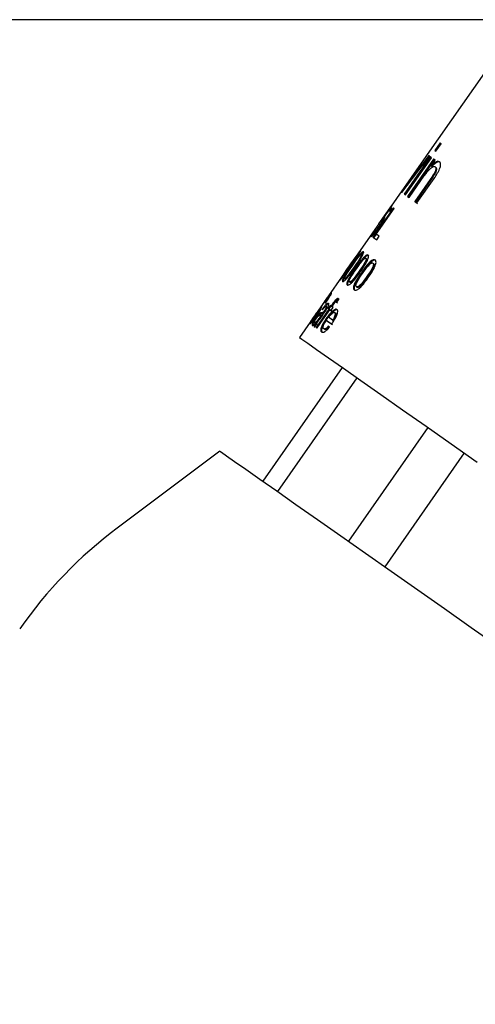
# Model space of a CAD drawing. Units: millimetres. Extents: x 42 to 263, y 21 to 161.
# Drawn here: x 129 to 155, y 105 to 161 of the extents above; entities that cross this region are included whole.
import ezdxf

# ---------------------------------------------------------------- set-up
doc = ezdxf.new("R2010")
doc.units = ezdxf.units.MM
doc.layers.add('DIMENSIONS', color=7, linetype='Continuous')
doc.styles.add('SLDTEXTSTYLE0', font='TXT', dxfattribs={"width": 0.7})
doc.dimstyles.new('SLDDIMSTYLE0', dxfattribs={"dimtxt": 5.037667, "dimasz": 2.686756, "dimexe": 0, "dimexo": 0.0625, "dimgap": 1.259417, "dimtad": 0, "dimtih": 1, "dimtoh": 1, "dimdec": 0, "dimrnd": 1e-09, "dimzin": 12, "dimdsep": 46, "dimtxsty": 'SLDTEXTSTYLE0', "dimsah": 1, "dimcen": 0.09, "dimadec": 0, "dimazin": 3, "dimtfac": 1, "dimtdec": 0, "dimtofl": 0, "dimtmove": 0, "dimatfit": 3, "dimfxl": 0, "dimfrac": 2, "dimtolj": 1, "dimtzin": 12, "dimarcsym": 0})

# ---------------------------------------------------------------- blocks, each defined once
blk = doc.blocks.new('_D')
at = {"layer": 'DIMENSIONS', "color": 7}
for p, q in [((157.654, 160.616), (46.021, 160.616)), ((46.021, 160.616), (46.021, 111.214)), ((46.021, 55.653), (46.021, 105.055)), ((195.492, 55.653), (46.021, 55.653))]:
    blk.add_line(p, q, dxfattribs=at)
for points in [[(46.021, 160.616), (45.246, 155.578), (46.796, 155.578)], [(46.021, 55.653), (46.796, 60.691), (45.246, 60.691)]]:
    blk.add_solid(points, dxfattribs=at)
at = {"layer": 'DIMENSIONS', "color": 7, "insert": (41.611, 110.171), "char_height": 3.9687, "attachment_point": 1, "style": 'SLDTEXTSTYLE0'}
blk.add_mtext('105', dxfattribs=at)

msp = doc.modelspace()

# ---------------------------------------------------------------- linework, layer by layer
at = {"color": 7, "linetype": 'Continuous', "lineweight": 25}
for p, q in [((157.12, 160.213), (152.091, 153.032)), ((152.811, 153.68), (152.51, 153.25)), ((152.852, 153.652), (152.551, 153.222)), ((152.574, 153.206), (152.875, 153.636)), ((152.875, 153.636), (152.811, 153.68)), ((152.852, 153.652), (152.811, 153.68)), ((152.875, 153.636), (152.852, 153.652)), ((152.092, 153.031), (150.634, 150.912)), ((150.891, 151.255), (152.094, 153.029)), ((152.094, 153.029), (152.092, 153.031)), ((152.51, 153.25), (152.574, 153.206)), ((151.872, 152.718), (149.658, 149.556)), ((150.659, 150.894), (152.222, 152.94)), ((152.257, 152.889), (150.794, 150.8)), ((152.298, 152.861), (150.835, 150.771)), ((150.858, 150.756), (152.321, 152.845)), ((152.174, 152.973), (150.892, 151.254)), ((152.449, 152.772), (150.978, 150.671)), ((152.488, 152.744), (151.018, 150.643)), ((152.215, 152.945), (151.802, 152.391)), ((152.222, 152.94), (152.174, 152.973)), ((152.215, 152.945), (152.174, 152.973)), ((152.321, 152.845), (152.257, 152.889)), ((152.298, 152.861), (152.257, 152.889)), ((152.321, 152.845), (152.298, 152.861)), ((152.298, 152.381), (152.531, 152.714)), ((152.531, 152.714), (152.449, 152.772)), ((152.488, 152.744), (152.449, 152.772)), ((152.531, 152.714), (152.488, 152.744)), ((152.303, 152.378), (152.298, 152.381)), ((152.337, 152.353), (152.298, 152.381)), ((152.343, 152.35), (152.303, 152.378)), ((152.343, 152.35), (152.337, 152.353)), ((151.066, 150.61), (151.898, 151.799)), ((152.382, 151.813), (151.384, 150.387)), ((152.42, 151.786), (151.422, 150.36)), ((151.508, 150.3), (152.475, 151.682)), ((152.42, 151.786), (152.382, 151.813)), ((150.634, 150.912), (150.659, 150.894)), ((150.675, 150.884), (150.634, 150.912)), ((150.794, 150.8), (150.858, 150.756)), ((150.892, 151.254), (150.891, 151.255)), ((150.933, 151.226), (150.892, 151.254)), ((150.978, 150.671), (151.066, 150.61)), ((151.384, 150.387), (151.508, 150.3)), ((151.422, 150.36), (151.384, 150.387)), ((151.422, 150.36), (151.546, 150.274)), ((150.181, 150.02), (149.028, 148.374)), ((149.2, 148.547), (150.215, 149.996)), ((149.362, 149.124), (150.089, 150.158)), ((150.03, 150.053), (149.439, 149.224)), ((150.085, 150.161), (149.55, 149.392)), ((149.593, 149.422), (149.918, 149.875)), ((149.918, 149.875), (149.977, 149.833)), ((149.959, 149.846), (149.918, 149.875)), ((150.071, 150.024), (149.949, 149.853)), ((149.977, 149.833), (150.098, 150.005)), ((150.098, 150.005), (150.03, 150.053)), ((150.089, 150.158), (150.085, 150.161)), ((150.215, 149.996), (150.181, 150.02)), ((150.221, 149.992), (150.181, 150.02)), ((149.358, 149.128), (147.691, 146.747)), ((149.439, 149.224), (149.441, 149.209)), ((149.61, 149.321), (149.57, 149.35)), ((149.59, 149.417), (149.593, 149.422)), ((149.631, 149.389), (149.59, 149.417)), ((149.206, 148.542), (149.069, 148.346)), ((149.374, 148.425), (149.2, 148.547)), ((149.222, 148.899), (149.213, 148.905)), ((149.028, 148.374), (149.237, 148.228)), ((149.237, 148.228), (149.374, 148.425)), ((147.553, 146.55), (144.88, 142.733)), ((147.691, 146.747), (147.553, 146.55)), ((148.074, 146.585), (148.034, 146.613)), ((148.414, 146.347), (148.375, 146.374)), ((147.433, 146.049), (147.473, 146.02)), ((146.327, 144.672), (146.35, 144.656)), ((146.787, 144.674), (146.665, 144.498)), ((146.827, 144.646), (146.787, 144.674)), ((146.962, 144.73), (146.982, 144.692)), ((147.001, 144.702), (146.962, 144.73)), ((146.982, 144.692), (147.101, 144.861)), ((147.001, 144.702), (147.021, 144.664)), ((147.101, 144.861), (147.078, 144.905)), ((146.544, 144.326), (145.822, 143.294)), ((146.584, 144.298), (145.862, 143.267)), ((145.871, 143.26), (146.594, 144.292)), ((145.934, 143.636), (146.366, 144.253)), ((146.157, 144.305), (146.186, 144.285)), ((146.618, 144.532), (146.497, 144.36)), ((146.497, 144.36), (146.544, 144.326)), ((146.537, 144.332), (146.497, 144.36)), ((146.657, 144.504), (146.537, 144.332)), ((146.537, 144.332), (146.584, 144.298)), ((146.584, 144.298), (146.544, 144.326)), ((146.594, 144.292), (146.655, 144.249)), ((146.633, 144.264), (146.594, 144.292)), ((146.665, 144.498), (146.618, 144.532)), ((146.633, 144.264), (146.695, 144.221)), ((146.655, 144.249), (146.776, 144.421)), ((146.705, 144.471), (146.665, 144.498)), ((146.827, 144.646), (146.705, 144.471)), ((146.714, 144.464), (146.828, 144.627)), ((146.776, 144.421), (146.714, 144.464)), ((145.626, 143.651), (145.586, 143.68)), ((145.841, 144.093), (145.836, 144.096)), ((146.129, 144.001), (145.989, 143.8)), ((145.989, 143.8), (146.029, 143.772)), ((146.169, 143.973), (146.029, 143.772)), ((146.406, 143.691), (146.703, 143.483)), ((146.445, 143.664), (146.406, 143.691)), ((146.445, 143.664), (146.741, 143.456)), ((146.753, 143.705), (146.527, 143.863)), ((145.755, 143.305), (145.715, 143.333)), ((145.767, 143.342), (145.874, 143.495)), ((145.822, 143.294), (145.871, 143.26)), ((146.288, 143.188), (146.25, 143.215)), ((146.582, 143.311), (146.512, 143.361)), ((147.301, 141.038), (142.818, 134.636)), ((148.126, 140.461), (143.643, 134.059)), ((152.127, 137.659), (147.644, 131.257)), ((140.397, 136.331), (134.603, 131.989)), ((154.172, 136.227), (149.689, 129.825))]:
    msp.add_line(p, q, dxfattribs=at)
at = {"color": 7, "linetype": 'Continuous', "lineweight": 25, "flags": 128}
for points in [[(152.578, 152.307), (152.558, 152.32), (152.539, 152.334)], [(149.385, 148.924), (149.364, 148.938), (149.344, 148.952)], [(148.225, 147.471), (148.246, 147.456), (148.266, 147.442)], [(148.629, 147.188), (148.649, 147.174), (148.668, 147.16)], [(147.957, 146.672), (147.977, 146.658), (147.997, 146.644)], [(146.336, 144.211), (146.316, 144.225), (146.296, 144.239)], [(146.428, 144.444), (146.408, 144.458), (146.388, 144.472)], [(146.875, 144.131), (146.895, 144.118), (146.914, 144.104)], [(147.038, 144.274), (147.019, 144.287), (147, 144.301)], [(145.733, 143.576), (145.753, 143.562), (145.774, 143.548)], [(145.823, 143.756), (145.803, 143.77), (145.783, 143.784)], [(145.872, 143.928), (145.852, 143.942), (145.831, 143.957)], [(145.646, 143.381), (145.625, 143.395), (145.605, 143.409)], [(145.847, 143.512), (145.827, 143.526), (145.807, 143.54)], [(145.893, 143.465), (145.873, 143.479), (145.853, 143.493)], [(146.167, 143.016), (146.148, 143.03), (146.128, 143.043)], [(144.88, 142.733), (144.886, 142.729), (145.026, 142.631), (145.349, 142.405), (145.852, 142.053), (146.526, 141.581), (147.362, 140.995), (148.346, 140.306), (149.464, 139.523), (150.699, 138.659), (152.032, 137.726), (153.442, 136.738), (154.91, 135.71)], [(140.397, 136.331), (140.491, 136.266), (140.769, 136.071), (141.227, 135.75), (141.859, 135.308), (142.656, 134.75), (143.604, 134.086), (144.69, 133.325), (145.898, 132.48), (147.208, 131.563), (148.601, 130.587), (150.056, 129.568), (151.551, 128.521), (153.063, 127.463), (154.569, 126.408), (156.047, 125.373)]]:
    msp.add_lwpolyline(points, dxfattribs=at)
at = {"color": 7, "linetype": 'Continuous', "lineweight": 25}
msp.add_arc((149.596, 111.983), 25, 126.8473, 145, dxfattribs=at)
for points, knots in [([(152.767, 152.622), (152.743, 152.634), (152.696, 152.656), (152.587, 152.623), (152.475, 152.543), (152.378, 152.455), (152.328, 152.403), (152.303, 152.378)], [0, 0, 0, 0, 0.2501, 0.499893, 0.749509, 0.874718, 1, 1, 1, 1]), ([(152.806, 152.595), (152.782, 152.606), (152.735, 152.629), (152.627, 152.595), (152.514, 152.516), (152.418, 152.428), (152.368, 152.376), (152.343, 152.35)], [0, 0, 0, 0, 0.249865, 0.499517, 0.749207, 0.87454, 1, 1, 1, 1]), ([(152.475, 151.682), (152.544, 151.784), (152.648, 151.938), (152.758, 152.146), (152.816, 152.292), (152.844, 152.418), (152.841, 152.55), (152.796, 152.594), (152.767, 152.622)], [0, 0, 0, 0, 0.2502515, 0.3789989, 0.5003219, 0.6210332, 0.750366, 1, 1, 1, 1]), ([(152.806, 152.595), (152.8, 152.6), (152.787, 152.609), (152.774, 152.618), (152.767, 152.622)], [0, 0, 0, 0, 0.50001, 1, 1, 1, 1]), ([(151.898, 151.799), (151.959, 151.883), (152.051, 152.01), (152.18, 152.156), (152.273, 152.248), (152.361, 152.315), (152.461, 152.365), (152.508, 152.346), (152.539, 152.334)], [0, 0, 0, 0, 0.2499219, 0.3751665, 0.5003491, 0.6226257, 0.7505516, 1, 1, 1, 1]), ([(152.539, 152.334), (152.554, 152.317), (152.577, 152.292), (152.577, 152.219), (152.562, 152.15), (152.533, 152.071), (152.491, 151.985), (152.44, 151.898), (152.401, 151.841), (152.382, 151.813)], [0, 0, 0, 0, 0.249493, 0.377283, 0.499479, 0.624544, 0.749606, 0.87472, 1, 1, 1, 1]), ([(152.578, 152.307), (152.593, 152.29), (152.616, 152.265), (152.615, 152.192), (152.6, 152.123), (152.572, 152.044), (152.529, 151.958), (152.478, 151.871), (152.439, 151.814), (152.42, 151.786)], [0, 0, 0, 0, 0.249096, 0.376771, 0.498905, 0.624017, 0.749211, 0.874521, 1, 1, 1, 1]), ([(149.57, 149.35), (149.571, 149.343), (149.572, 149.332), (149.55, 149.282), (149.523, 149.231), (149.487, 149.17), (149.43, 149.078), (149.378, 149.002), (149.344, 148.952)], [0, 0, 0, 0, 0.249582, 0.375571, 0.500073, 0.62449, 0.750478, 1, 1, 1, 1]), ([(149.355, 148.919), (149.406, 148.992), (149.482, 149.104), (149.569, 149.243), (149.624, 149.337), (149.664, 149.415), (149.698, 149.492), (149.695, 149.508), (149.693, 149.519)], [0, 0, 0, 0, 0.249835, 0.376499, 0.500198, 0.623548, 0.748946, 1, 1, 1, 1]), ([(149.441, 149.209), (149.473, 149.25), (149.521, 149.311), (149.559, 149.35), (149.566, 149.35), (149.57, 149.35)], [0, 0, 0, 0, 0.499205, 0.749443, 1, 1, 1, 1]), ([(149.693, 149.519), (149.685, 149.517), (149.673, 149.513), (149.634, 149.473), (149.605, 149.436), (149.59, 149.417)], [0, 0, 0, 0, 0.499578, 0.749872, 1, 1, 1, 1]), ([(149.675, 149.443), (149.675, 149.442), (149.664, 149.431), (149.647, 149.409), (149.631, 149.389)], [0, 0, 0, 0, 0.090301, 1, 1, 1, 1]), ([(149.213, 148.905), (149.167, 148.839), (149.098, 148.739), (149.021, 148.624), (148.96, 148.527), (148.912, 148.442), (148.914, 148.425), (148.915, 148.416)], [0, 0, 0, 0, 0.249432, 0.375501, 0.50009, 0.749775, 1, 1, 1, 1]), ([(148.915, 148.416), (148.925, 148.417), (148.94, 148.418), (148.998, 148.471), (149.053, 148.529), (149.121, 148.609), (149.222, 148.734), (149.302, 148.845), (149.355, 148.919)], [0, 0, 0, 0, 0.249817, 0.375047, 0.500239, 0.62544, 0.750611, 1, 1, 1, 1]), ([(149.052, 148.578), (149.04, 148.559), (149.005, 148.505), (148.989, 148.475), (148.979, 148.456)], [0, 0, 0, 0, 0.34185, 1, 1, 1, 1]), ([(149.038, 148.587), (149.037, 148.592), (149.034, 148.603), (149.063, 148.658), (149.102, 148.72), (149.149, 148.793), (149.193, 148.857), (149.222, 148.899)], [0, 0, 0, 0, 0.2502483, 0.4999807, 0.6251672, 0.7514815, 1, 1, 1, 1]), ([(149.344, 148.952), (149.309, 148.903), (149.256, 148.828), (149.187, 148.739), (149.14, 148.68), (149.1, 148.635), (149.057, 148.592), (149.046, 148.589), (149.038, 148.587)], [0, 0, 0, 0, 0.249927, 0.376592, 0.50039, 0.624391, 0.749164, 1, 1, 1, 1]), ([(149.079, 148.559), (149.072, 148.563), (149.058, 148.573), (149.045, 148.582), (149.038, 148.587)], [0, 0, 0, 0, 0.4999878, 1, 1, 1, 1]), ([(148.346, 147.643), (148.342, 147.642), (148.334, 147.641), (148.293, 147.594), (148.226, 147.505), (148.108, 147.339), (147.941, 147.103), (147.808, 146.913), (147.741, 146.818)], [0, 0, 0, 0, 0.125094, 0.249964, 0.370856, 0.49958, 0.749438, 1, 1, 1, 1]), ([(147.748, 146.819), (147.847, 146.96), (147.971, 147.138), (148.112, 147.335), (148.172, 147.415), (148.215, 147.468), (148.222, 147.47), (148.225, 147.471)], [0, 0, 0, 0, 0.500121, 0.626737, 0.751408, 0.874578, 1, 1, 1, 1]), ([(148.225, 147.471), (148.226, 147.467), (148.227, 147.46), (148.194, 147.399), (148.142, 147.314), (148.009, 147.111), (147.884, 146.934), (147.785, 146.792)], [0, 0, 0, 0, 0.124983, 0.2498, 0.371962, 0.499866, 1, 1, 1, 1]), ([(147.801, 146.776), (147.867, 146.871), (148, 147.062), (148.161, 147.303), (148.269, 147.475), (148.323, 147.572), (148.35, 147.631), (148.347, 147.639), (148.346, 147.643)], [0, 0, 0, 0, 0.25125, 0.501645, 0.628947, 0.751052, 0.875525, 1, 1, 1, 1]), ([(148.482, 147.547), (148.473, 147.55), (148.455, 147.556), (148.401, 147.518), (148.322, 147.437), (148.194, 147.279), (148.022, 147.046), (147.888, 146.856), (147.822, 146.761)], [0, 0, 0, 0, 0.125094, 0.249964, 0.370855, 0.499579, 0.749436, 1, 1, 1, 1]), ([(147.993, 146.641), (148.059, 146.737), (148.192, 146.928), (148.348, 147.172), (148.445, 147.351), (148.488, 147.457), (148.501, 147.525), (148.488, 147.54), (148.482, 147.547)], [0, 0, 0, 0, 0.251251, 0.5016467, 0.6289439, 0.7510524, 0.8755245, 1, 1, 1, 1]), ([(148.522, 147.519), (148.514, 147.522), (148.496, 147.529), (148.44, 147.487), (148.391, 147.441), (148.36, 147.403), (148.36, 147.403)], [0, 0, 0, 0, 0.335037, 0.669605, 0.993846, 1, 1, 1, 1]), ([(148.522, 147.519), (148.516, 147.524), (148.502, 147.533), (148.489, 147.543), (148.482, 147.547)], [0, 0, 0, 0, 0.499958, 1, 1, 1, 1]), ([(147.848, 146.748), (147.948, 146.89), (148.072, 147.067), (148.221, 147.259), (148.288, 147.334), (148.34, 147.38), (148.354, 147.377), (148.362, 147.375)], [0, 0, 0, 0, 0.500121, 0.62674, 0.751409, 0.874578, 1, 1, 1, 1]), ([(148.362, 147.375), (148.366, 147.369), (148.374, 147.357), (148.35, 147.29), (148.306, 147.2), (148.18, 146.991), (148.056, 146.813), (147.957, 146.672)], [0, 0, 0, 0, 0.124983, 0.2498, 0.371959, 0.499864, 1, 1, 1, 1]), ([(148.749, 147.36), (148.736, 147.367), (148.708, 147.379), (148.64, 147.351), (148.55, 147.278), (148.411, 147.127), (148.234, 146.897), (148.101, 146.708), (148.034, 146.613)], [0, 0, 0, 0, 0.125095, 0.249964, 0.370856, 0.499583, 0.749438, 1, 1, 1, 1]), ([(148.789, 147.332), (148.775, 147.339), (148.748, 147.352), (148.679, 147.323), (148.589, 147.25), (148.451, 147.099), (148.274, 146.869), (148.141, 146.68), (148.074, 146.585)], [0, 0, 0, 0, 0.124829, 0.249484, 0.370288, 0.499037, 0.749142, 1, 1, 1, 1]), ([(148.08, 146.586), (148.18, 146.727), (148.304, 146.905), (148.461, 147.091), (148.535, 147.161), (148.597, 147.2), (148.618, 147.192), (148.629, 147.188)], [0, 0, 0, 0, 0.500121, 0.626733, 0.75141, 0.874578, 1, 1, 1, 1]), ([(148.629, 147.188), (148.636, 147.179), (148.652, 147.162), (148.638, 147.088), (148.6, 146.994), (148.482, 146.78), (148.358, 146.602), (148.259, 146.46)], [0, 0, 0, 0, 0.124982, 0.249796, 0.371958, 0.499862, 1, 1, 1, 1]), ([(148.668, 147.16), (148.676, 147.152), (148.691, 147.134), (148.677, 147.061), (148.639, 146.966), (148.521, 146.752), (148.397, 146.574), (148.298, 146.433)], [0, 0, 0, 0, 0.124697, 0.249322, 0.371432, 0.499394, 1, 1, 1, 1]), ([(148.315, 146.416), (148.381, 146.512), (148.514, 146.702), (148.664, 146.95), (148.752, 147.137), (148.783, 147.25), (148.782, 147.328), (148.76, 147.349), (148.749, 147.36)], [0, 0, 0, 0, 0.251252, 0.501646, 0.628946, 0.751052, 0.875526, 1, 1, 1, 1]), ([(148.402, 147.347), (148.406, 147.341), (148.414, 147.328), (148.393, 147.266), (148.364, 147.21), (148.351, 147.186)], [0, 0, 0, 0, 0.3562128, 0.7122143, 1, 1, 1, 1]), ([(148.362, 147.375), (148.368, 147.371), (148.382, 147.361), (148.395, 147.352), (148.402, 147.347)], [0, 0, 0, 0, 0.499958, 1, 1, 1, 1]), ([(149.144, 147.083), (149.126, 147.093), (149.089, 147.113), (149.007, 147.093), (148.906, 147.028), (148.758, 146.884), (148.576, 146.658), (148.442, 146.469), (148.375, 146.374)], [0, 0, 0, 0, 0.125094, 0.249964, 0.370857, 0.499579, 0.749437, 1, 1, 1, 1]), ([(149.183, 147.057), (149.164, 147.066), (149.127, 147.086), (149.046, 147.066), (148.945, 147.001), (148.797, 146.857), (148.615, 146.631), (148.481, 146.441), (148.414, 146.347)], [0, 0, 0, 0, 0.124829, 0.249485, 0.370291, 0.499036, 0.749141, 1, 1, 1, 1]), ([(148.441, 146.333), (148.541, 146.474), (148.666, 146.652), (148.83, 146.832), (148.911, 146.898), (148.981, 146.931), (149.01, 146.918), (149.024, 146.911)], [0, 0, 0, 0, 0.500123, 0.626738, 0.75141, 0.874577, 1, 1, 1, 1]), ([(149.024, 146.911), (149.035, 146.9), (149.057, 146.878), (149.052, 146.798), (149.021, 146.699), (148.911, 146.48), (148.787, 146.302), (148.688, 146.16)], [0, 0, 0, 0, 0.124982, 0.249801, 0.371962, 0.499863, 1, 1, 1, 1]), ([(149.062, 146.885), (149.073, 146.874), (149.095, 146.851), (149.09, 146.771), (149.059, 146.672), (148.949, 146.453), (148.825, 146.275), (148.726, 146.133)], [0, 0, 0, 0, 0.124694, 0.249323, 0.371434, 0.499394, 1, 1, 1, 1]), ([(148.789, 147.332), (148.782, 147.337), (148.769, 147.346), (148.756, 147.356), (148.749, 147.36)], [0, 0, 0, 0, 0.500041, 1, 1, 1, 1]), ([(148.763, 146.102), (148.829, 146.198), (148.961, 146.389), (149.107, 146.64), (149.185, 146.833), (149.206, 146.954), (149.191, 147.041), (149.16, 147.069), (149.144, 147.083)], [0, 0, 0, 0, 0.251252, 0.501643, 0.628946, 0.751052, 0.875525, 1, 1, 1, 1]), ([(149.024, 146.911), (149.03, 146.907), (149.043, 146.898), (149.056, 146.889), (149.062, 146.885)], [0, 0, 0, 0, 0.499932, 1, 1, 1, 1]), ([(149.183, 147.057), (149.176, 147.061), (149.164, 147.07), (149.151, 147.079), (149.144, 147.083)], [0, 0, 0, 0, 0.499933, 1, 1, 1, 1]), ([(147.741, 146.818), (147.675, 146.723), (147.542, 146.533), (147.377, 146.296), (147.263, 146.129), (147.202, 146.036), (147.173, 145.984), (147.175, 145.976), (147.176, 145.972)], [0, 0, 0, 0, 0.251223, 0.501565, 0.629149, 0.75093, 0.875383, 1, 1, 1, 1]), ([(147.176, 145.972), (147.18, 145.972), (147.188, 145.972), (147.233, 146.015), (147.306, 146.099), (147.431, 146.259), (147.601, 146.492), (147.734, 146.681), (147.801, 146.776)], [0, 0, 0, 0, 0.125134, 0.249958, 0.371187, 0.499599, 0.749432, 1, 1, 1, 1]), ([(147.296, 146.144), (147.296, 146.148), (147.295, 146.153), (147.312, 146.183), (147.339, 146.226), (147.386, 146.298), (147.521, 146.496), (147.648, 146.676), (147.748, 146.819)], [0, 0, 0, 0, 0.124941, 0.18799, 0.250069, 0.369573, 0.500211, 1, 1, 1, 1]), ([(147.785, 146.792), (147.685, 146.649), (147.559, 146.469), (147.416, 146.278), (147.363, 146.211), (147.33, 146.172), (147.305, 146.146), (147.3, 146.145), (147.296, 146.144)], [0, 0, 0, 0, 0.499847, 0.629348, 0.749969, 0.810207, 0.87378, 1, 1, 1, 1]), ([(147.822, 146.761), (147.755, 146.666), (147.623, 146.476), (147.463, 146.235), (147.359, 146.062), (147.31, 145.961), (147.295, 145.898), (147.306, 145.884), (147.312, 145.877)], [0, 0, 0, 0, 0.2512185, 0.5015629, 0.6291453, 0.7509293, 0.8753832, 1, 1, 1, 1]), ([(147.312, 145.877), (147.321, 145.873), (147.339, 145.866), (147.398, 145.9), (147.482, 145.976), (147.617, 146.128), (147.793, 146.358), (147.926, 146.547), (147.993, 146.641)], [0, 0, 0, 0, 0.125134, 0.249958, 0.371189, 0.499598, 0.74943, 1, 1, 1, 1]), ([(147.433, 146.049), (147.429, 146.055), (147.423, 146.064), (147.433, 146.099), (147.454, 146.146), (147.496, 146.222), (147.622, 146.426), (147.748, 146.605), (147.848, 146.748)], [0, 0, 0, 0, 0.124941, 0.187991, 0.250067, 0.369573, 0.500211, 1, 1, 1, 1]), ([(147.957, 146.672), (147.857, 146.529), (147.731, 146.349), (147.579, 146.164), (147.521, 146.1), (147.482, 146.065), (147.451, 146.044), (147.44, 146.047), (147.433, 146.049)], [0, 0, 0, 0, 0.499844, 0.62935, 0.749966, 0.810204, 0.873779, 1, 1, 1, 1]), ([(148.034, 146.613), (147.967, 146.518), (147.835, 146.328), (147.68, 146.083), (147.587, 145.902), (147.549, 145.793), (147.547, 145.721), (147.569, 145.7), (147.579, 145.69)], [0, 0, 0, 0, 0.2512221, 0.5015649, 0.6291464, 0.7509307, 0.8753832, 1, 1, 1, 1]), ([(147.579, 145.69), (147.593, 145.683), (147.621, 145.669), (147.693, 145.693), (147.789, 145.761), (147.934, 145.907), (148.115, 146.133), (148.248, 146.322), (148.315, 146.416)], [0, 0, 0, 0, 0.125134, 0.249956, 0.371187, 0.499596, 0.749433, 1, 1, 1, 1]), ([(148.074, 146.585), (148.008, 146.49), (147.875, 146.3), (147.721, 146.056), (147.627, 145.875), (147.589, 145.766), (147.587, 145.694), (147.608, 145.672), (147.619, 145.662)], [0, 0, 0, 0, 0.25088, 0.500961, 0.628775, 0.750524, 0.875139, 1, 1, 1, 1]), ([(147.7, 145.862), (147.692, 145.87), (147.681, 145.883), (147.684, 145.923), (147.7, 145.974), (147.736, 146.053), (147.854, 146.263), (147.98, 146.443), (148.08, 146.586)], [0, 0, 0, 0, 0.12494, 0.187989, 0.250067, 0.369574, 0.500214, 1, 1, 1, 1]), ([(148.259, 146.46), (148.159, 146.317), (148.034, 146.137), (147.873, 145.958), (147.809, 145.898), (147.765, 145.867), (147.727, 145.851), (147.711, 145.857), (147.7, 145.862)], [0, 0, 0, 0, 0.499848, 0.629345, 0.749967, 0.810206, 0.873781, 1, 1, 1, 1]), ([(148.298, 146.433), (148.199, 146.29), (148.073, 146.11), (147.913, 145.93), (147.849, 145.871), (147.804, 145.839), (147.767, 145.823), (147.75, 145.83), (147.739, 145.834)], [0, 0, 0, 0, 0.500313, 0.629869, 0.750444, 0.810613, 0.874072, 1, 1, 1, 1]), ([(147.862, 146.733), (147.856, 146.738), (147.842, 146.747), (147.828, 146.757), (147.822, 146.761)], [0, 0, 0, 0, 0.500042, 1, 1, 1, 1]), ([(148.375, 146.374), (148.309, 146.279), (148.177, 146.088), (148.027, 145.84), (147.943, 145.653), (147.917, 145.536), (147.929, 145.455), (147.959, 145.427), (147.975, 145.413)], [0, 0, 0, 0, 0.251219, 0.501566, 0.629147, 0.750931, 0.875382, 1, 1, 1, 1]), ([(148.414, 146.347), (148.348, 146.252), (148.216, 146.062), (148.066, 145.814), (147.982, 145.627), (147.956, 145.51), (147.967, 145.428), (147.997, 145.4), (148.013, 145.386)], [0, 0, 0, 0, 0.2508795, 0.5009602, 0.628774, 0.7505259, 0.8751389, 1, 1, 1, 1]), ([(148.095, 145.585), (148.084, 145.596), (148.067, 145.612), (148.064, 145.657), (148.074, 145.711), (148.105, 145.795), (148.215, 146.01), (148.341, 146.19), (148.441, 146.333)], [0, 0, 0, 0, 0.12494, 0.187991, 0.250067, 0.369571, 0.50021, 1, 1, 1, 1]), ([(148.259, 146.46), (148.266, 146.456), (148.279, 146.447), (148.292, 146.437), (148.298, 146.433)], [0, 0, 0, 0, 0.499988, 1, 1, 1, 1]), ([(147.296, 146.144), (147.303, 146.139), (147.317, 146.13), (147.33, 146.12), (147.337, 146.115)], [0, 0, 0, 0, 0.500043, 1, 1, 1, 1]), ([(147.353, 145.848), (147.346, 145.853), (147.332, 145.862), (147.319, 145.872), (147.312, 145.877)], [0, 0, 0, 0, 0.4999582, 1, 1, 1, 1]), ([(147.406, 146.04), (147.405, 146.039), (147.38, 145.997), (147.354, 145.936), (147.337, 145.885), (147.342, 145.875), (147.342, 145.874)], [0, 0, 0, 0, 0.011215, 0.472902, 0.945442, 1, 1, 1, 1]), ([(147.612, 146.129), (147.591, 146.106), (147.559, 146.07), (147.522, 146.037), (147.491, 146.016), (147.48, 146.019), (147.473, 146.02)], [0, 0, 0, 0, 0.3038386, 0.4716876, 0.6487105, 1, 1, 1, 1]), ([(147.7, 145.862), (147.706, 145.857), (147.72, 145.848), (147.733, 145.838), (147.739, 145.834)], [0, 0, 0, 0, 0.499959, 1, 1, 1, 1]), ([(147.975, 145.413), (147.993, 145.403), (148.03, 145.382), (148.116, 145.397), (148.222, 145.458), (148.376, 145.597), (148.562, 145.819), (148.696, 146.008), (148.763, 146.102)], [0, 0, 0, 0, 0.125134, 0.249958, 0.371186, 0.4996, 0.749432, 1, 1, 1, 1]), ([(148.688, 146.16), (148.588, 146.017), (148.463, 145.837), (148.294, 145.663), (148.225, 145.607), (148.175, 145.58), (148.131, 145.568), (148.11, 145.578), (148.095, 145.585)], [0, 0, 0, 0, 0.49985, 0.629348, 0.749968, 0.810205, 0.87378, 1, 1, 1, 1]), ([(148.726, 146.133), (148.626, 145.99), (148.501, 145.81), (148.332, 145.637), (148.263, 145.581), (148.213, 145.553), (148.169, 145.541), (148.148, 145.551), (148.133, 145.558)], [0, 0, 0, 0, 0.500313, 0.629868, 0.750448, 0.810615, 0.874072, 1, 1, 1, 1]), ([(148.688, 146.16), (148.694, 146.155), (148.707, 146.147), (148.72, 146.138), (148.726, 146.133)], [0, 0, 0, 0, 0.500038, 1, 1, 1, 1]), ([(146.668, 145.229), (146.66, 145.227), (146.644, 145.223), (146.585, 145.153), (146.516, 145.061), (146.452, 144.972), (146.391, 144.887), (146.341, 144.816), (146.316, 144.78), (146.303, 144.762)], [0, 0, 0, 0, 0.250723, 0.499514, 0.625336, 0.749685, 0.874677, 0.937322, 1, 1, 1, 1]), ([(146.35, 144.656), (146.402, 144.733), (146.48, 144.848), (146.564, 144.986), (146.613, 145.074), (146.649, 145.144), (146.674, 145.207), (146.67, 145.22), (146.668, 145.229)], [0, 0, 0, 0, 0.249265, 0.374005, 0.499583, 0.624743, 0.749948, 1, 1, 1, 1]), ([(147.619, 145.662), (147.612, 145.666), (147.599, 145.676), (147.586, 145.685), (147.579, 145.69)], [0, 0, 0, 0, 0.500041, 1, 1, 1, 1]), ([(148.013, 145.386), (148.006, 145.391), (147.994, 145.399), (147.981, 145.408), (147.975, 145.413)], [0, 0, 0, 0, 0.5000399, 1, 1, 1, 1]), ([(148.095, 145.585), (148.101, 145.58), (148.114, 145.571), (148.127, 145.563), (148.133, 145.558)], [0, 0, 0, 0, 0.499933, 1, 1, 1, 1]), ([(146.303, 144.762), (146.283, 144.732), (146.242, 144.673), (146.183, 144.588), (146.132, 144.514), (146.054, 144.394), (146.008, 144.304), (146.007, 144.254), (145.944, 144.133), (145.916, 144.085), (145.882, 144.03), (145.852, 143.986), (145.831, 143.957)], [0, 0, 0, 0, 0.06265, 0.125185, 0.187746, 0.250312, 0.499754, 0.81246, 0.875005, 0.907301, 0.937592, 1, 1, 1, 1]), ([(145.863, 143.95), (145.905, 144.01), (145.966, 144.1), (146.031, 144.207), (146.081, 144.299), (146.118, 144.38), (146.143, 144.459), (146.154, 144.508), (146.194, 144.583), (146.232, 144.644), (146.257, 144.681), (146.285, 144.723), (146.306, 144.752), (146.316, 144.767)], [0, 0, 0, 0, 0.124524, 0.187037, 0.249582, 0.374421, 0.499687, 0.750299, 0.874924, 0.907829, 0.93746, 0.968706, 1, 1, 1, 1]), ([(146.316, 144.767), (146.331, 144.789), (146.362, 144.832), (146.407, 144.895), (146.446, 144.947), (146.487, 145), (146.517, 145.032), (146.526, 145.032), (146.53, 145.032)], [0, 0, 0, 0, 0.125175, 0.250153, 0.374592, 0.500162, 0.749603, 1, 1, 1, 1]), ([(146.53, 145.032), (146.531, 145.027), (146.534, 145.017), (146.508, 144.958), (146.466, 144.885), (146.411, 144.796), (146.361, 144.721), (146.327, 144.672)], [0, 0, 0, 0, 0.250254, 0.499788, 0.623775, 0.7501, 1, 1, 1, 1]), ([(146.571, 145.004), (146.564, 145.009), (146.55, 145.018), (146.537, 145.028), (146.53, 145.032)], [0, 0, 0, 0, 0.500043, 1, 1, 1, 1]), ([(146.709, 145.2), (146.701, 145.198), (146.686, 145.195), (146.625, 145.122), (146.574, 145.055), (146.55, 145.023), (146.548, 145.019)], [0, 0, 0, 0, 0.39253, 0.782238, 0.979532, 1, 1, 1, 1]), ([(147.078, 144.905), (147.065, 144.911), (147.046, 144.92), (147.006, 144.907), (146.97, 144.885), (146.927, 144.848), (146.864, 144.779), (146.818, 144.716), (146.787, 144.674)], [0, 0, 0, 0, 0.250208, 0.379735, 0.500517, 0.625595, 0.750579, 1, 1, 1, 1]), ([(147.118, 144.877), (147.105, 144.883), (147.086, 144.892), (147.046, 144.88), (147.009, 144.857), (146.967, 144.82), (146.904, 144.751), (146.858, 144.688), (146.827, 144.646)], [0, 0, 0, 0, 0.24984, 0.379238, 0.499922, 0.62505, 0.750143, 1, 1, 1, 1]), ([(146.828, 144.627), (146.842, 144.647), (146.864, 144.676), (146.893, 144.71), (146.92, 144.731), (146.944, 144.739), (146.956, 144.733), (146.962, 144.73)], [0, 0, 0, 0, 0.249899, 0.37497, 0.499723, 0.749373, 1, 1, 1, 1]), ([(147.118, 144.877), (147.111, 144.882), (147.098, 144.891), (147.085, 144.9), (147.078, 144.905)], [0, 0, 0, 0, 0.499959, 1, 1, 1, 1]), ([(146.101, 144.112), (146.086, 144.108), (146.056, 144.1), (146.002, 144.059), (145.941, 143.993), (145.873, 143.911), (145.819, 143.835), (145.783, 143.784)], [0, 0, 0, 0, 0.250816, 0.500288, 0.62538, 0.750529, 1, 1, 1, 1]), ([(146.098, 144.359), (146.085, 144.336), (146.051, 144.276), (146.041, 144.239), (146.035, 144.216)], [0, 0, 0, 0, 0.40236, 1, 1, 1, 1]), ([(146.296, 144.239), (146.289, 144.229), (146.275, 144.21), (146.254, 144.183), (146.233, 144.161), (146.198, 144.13), (146.152, 144.115), (146.121, 144.113), (146.101, 144.112)], [0, 0, 0, 0, 0.062627, 0.125064, 0.184802, 0.249963, 0.498892, 1, 1, 1, 1]), ([(146.141, 144.084), (146.134, 144.089), (146.121, 144.098), (146.107, 144.108), (146.101, 144.112)], [0, 0, 0, 0, 0.500042, 1, 1, 1, 1]), ([(146.336, 144.211), (146.329, 144.201), (146.315, 144.182), (146.294, 144.155), (146.273, 144.133), (146.238, 144.102), (146.192, 144.087), (146.162, 144.085), (146.141, 144.084)], [0, 0, 0, 0, 0.062783, 0.12537, 0.185221, 0.250398, 0.499232, 1, 1, 1, 1]), ([(146.511, 144.643), (146.498, 144.647), (146.473, 144.655), (146.412, 144.615), (146.344, 144.546), (146.264, 144.452), (146.2, 144.364), (146.157, 144.305)], [0, 0, 0, 0, 0.255397, 0.500208, 0.624437, 0.75067, 1, 1, 1, 1]), ([(146.186, 144.285), (146.21, 144.319), (146.248, 144.369), (146.295, 144.425), (146.333, 144.462), (146.359, 144.476), (146.378, 144.478), (146.385, 144.474), (146.388, 144.472)], [0, 0, 0, 0, 0.249627, 0.37497, 0.499322, 0.749229, 0.87458, 1, 1, 1, 1]), ([(146.388, 144.472), (146.393, 144.468), (146.402, 144.458), (146.4, 144.424), (146.38, 144.376), (146.35, 144.318), (146.317, 144.271), (146.296, 144.239)], [0, 0, 0, 0, 0.2509072, 0.5003559, 0.6264123, 0.7506089, 1, 1, 1, 1]), ([(146.428, 144.444), (146.433, 144.439), (146.443, 144.43), (146.44, 144.395), (146.42, 144.348), (146.39, 144.29), (146.358, 144.243), (146.336, 144.211)], [0, 0, 0, 0, 0.250563, 0.499765, 0.625831, 0.750145, 1, 1, 1, 1]), ([(146.551, 144.615), (146.539, 144.619), (146.514, 144.628), (146.452, 144.586), (146.394, 144.528), (146.364, 144.492), (146.354, 144.48)], [0, 0, 0, 0, 0.371217, 0.72721, 0.908064, 1, 1, 1, 1]), ([(146.366, 144.253), (146.384, 144.28), (146.42, 144.332), (146.469, 144.412), (146.505, 144.484), (146.535, 144.562), (146.535, 144.607), (146.524, 144.631), (146.515, 144.639), (146.511, 144.643)], [0, 0, 0, 0, 0.125213, 0.250197, 0.374942, 0.500144, 0.749279, 0.874624, 1, 1, 1, 1]), ([(147, 144.301), (146.986, 144.308), (146.957, 144.321), (146.895, 144.307), (146.822, 144.268), (146.712, 144.182), (146.561, 144.025), (146.449, 143.872), (146.393, 143.795)], [0, 0, 0, 0, 0.125224, 0.250404, 0.374416, 0.500754, 0.75013, 1, 1, 1, 1]), ([(147.038, 144.274), (147.024, 144.28), (146.996, 144.294), (146.934, 144.28), (146.861, 144.24), (146.751, 144.154), (146.6, 143.997), (146.488, 143.844), (146.432, 143.768)], [0, 0, 0, 0, 0.124999, 0.24999, 0.373906, 0.5002, 0.749769, 1, 1, 1, 1]), ([(146.551, 144.615), (146.545, 144.62), (146.531, 144.629), (146.518, 144.638), (146.511, 144.643)], [0, 0, 0, 0, 0.5000416, 1, 1, 1, 1]), ([(146.527, 143.863), (146.56, 143.906), (146.626, 143.992), (146.714, 144.077), (146.775, 144.12), (146.831, 144.147), (146.858, 144.137), (146.875, 144.131)], [0, 0, 0, 0, 0.250123, 0.499845, 0.625137, 0.750481, 1, 1, 1, 1]), ([(146.703, 143.483), (146.76, 143.567), (146.873, 143.732), (146.981, 143.947), (147.03, 144.097), (147.047, 144.196), (147.037, 144.267), (147.012, 144.289), (147, 144.301)], [0, 0, 0, 0, 0.25432, 0.499623, 0.624729, 0.749842, 0.874818, 1, 1, 1, 1]), ([(146.875, 144.131), (146.887, 144.116), (146.91, 144.086), (146.893, 143.977), (146.839, 143.844), (146.781, 143.751), (146.753, 143.705)], [0, 0, 0, 0, 0.249786, 0.499647, 0.750187, 1, 1, 1, 1]), ([(145.836, 144.096), (145.778, 144.013), (145.69, 143.887), (145.59, 143.741), (145.513, 143.624), (145.46, 143.534), (145.463, 143.516), (145.465, 143.508)], [0, 0, 0, 0, 0.249439, 0.375858, 0.499903, 0.749501, 1, 1, 1, 1]), ([(145.465, 143.508), (145.474, 143.509), (145.491, 143.51), (145.558, 143.569), (145.636, 143.654), (145.706, 143.737), (145.784, 143.839), (145.837, 143.913), (145.863, 143.95)], [0, 0, 0, 0, 0.25149, 0.49976, 0.624833, 0.749926, 0.874859, 1, 1, 1, 1]), ([(145.602, 143.668), (145.593, 143.654), (145.554, 143.596), (145.54, 143.569), (145.529, 143.548)], [0, 0, 0, 0, 0.236327, 1, 1, 1, 1]), ([(145.586, 143.68), (145.584, 143.686), (145.582, 143.699), (145.619, 143.764), (145.672, 143.847), (145.722, 143.922), (145.77, 143.992), (145.81, 144.05), (145.83, 144.079), (145.841, 144.093)], [0, 0, 0, 0, 0.251162, 0.499347, 0.625007, 0.749603, 0.874645, 0.937309, 1, 1, 1, 1]), ([(145.831, 143.957), (145.814, 143.932), (145.78, 143.884), (145.73, 143.817), (145.685, 143.763), (145.637, 143.71), (145.609, 143.686), (145.592, 143.679), (145.588, 143.679), (145.586, 143.68)], [0, 0, 0, 0, 0.1251357, 0.249949, 0.3733308, 0.4999413, 0.7494247, 0.8746922, 1, 1, 1, 1]), ([(145.783, 143.784), (145.749, 143.735), (145.699, 143.662), (145.646, 143.572), (145.616, 143.515), (145.599, 143.471), (145.59, 143.429), (145.599, 143.418), (145.605, 143.409)], [0, 0, 0, 0, 0.25027, 0.375368, 0.498945, 0.623909, 0.745919, 1, 1, 1, 1]), ([(145.728, 143.612), (145.714, 143.589), (145.686, 143.544), (145.657, 143.487), (145.639, 143.443), (145.636, 143.425), (145.635, 143.416)], [0, 0, 0, 0, 0.258123, 0.5123, 0.767374, 1, 1, 1, 1]), ([(145.733, 143.576), (145.73, 143.581), (145.722, 143.59), (145.728, 143.621), (145.746, 143.66), (145.766, 143.696), (145.791, 143.736), (145.81, 143.763), (145.82, 143.778)], [0, 0, 0, 0, 0.250389, 0.499704, 0.625686, 0.749651, 0.870225, 1, 1, 1, 1]), ([(145.989, 143.8), (145.974, 143.78), (145.944, 143.739), (145.898, 143.686), (145.856, 143.641), (145.807, 143.598), (145.759, 143.567), (145.742, 143.573), (145.733, 143.576)], [0, 0, 0, 0, 0.124641, 0.249942, 0.373457, 0.500228, 0.749854, 1, 1, 1, 1]), ([(146.029, 143.772), (146.014, 143.752), (145.984, 143.711), (145.939, 143.658), (145.896, 143.613), (145.847, 143.57), (145.799, 143.539), (145.782, 143.545), (145.774, 143.548)], [0, 0, 0, 0, 0.12488, 0.250361, 0.373965, 0.500742, 0.750175, 1, 1, 1, 1]), ([(145.82, 143.778), (145.841, 143.808), (145.873, 143.852), (145.914, 143.9), (145.947, 143.933), (145.981, 143.959), (146.029, 143.976), (146.055, 143.952), (146.114, 143.991), (146.129, 144.001)], [0, 0, 0, 0, 0.124494, 0.183305, 0.249524, 0.358916, 0.499589, 0.875468, 1, 1, 1, 1]), ([(145.853, 143.493), (145.852, 143.494), (145.85, 143.496), (145.85, 143.502), (145.852, 143.509), (145.856, 143.518), (145.863, 143.532), (145.889, 143.572), (145.914, 143.608), (145.934, 143.636)], [0, 0, 0, 0, 0.124993, 0.189157, 0.25002, 0.311077, 0.374815, 0.499764, 1, 1, 1, 1]), ([(146.141, 144.084), (146.126, 144.08), (146.097, 144.072), (146.042, 144.029), (145.994, 143.979), (145.972, 143.952), (145.968, 143.947)], [0, 0, 0, 0, 0.381703, 0.761547, 0.952209, 1, 1, 1, 1]), ([(146.393, 143.795), (146.339, 143.714), (146.257, 143.591), (146.169, 143.429), (146.117, 143.314), (146.087, 143.215), (146.074, 143.105), (146.107, 143.068), (146.128, 143.043)], [0, 0, 0, 0, 0.2502, 0.37998, 0.500545, 0.625755, 0.750752, 1, 1, 1, 1]), ([(146.432, 143.768), (146.378, 143.687), (146.296, 143.563), (146.208, 143.402), (146.156, 143.287), (146.126, 143.188), (146.113, 143.078), (146.145, 143.041), (146.167, 143.016)], [0, 0, 0, 0, 0.250569, 0.380505, 0.501124, 0.626303, 0.751175, 1, 1, 1, 1]), ([(146.129, 144.001), (146.136, 143.996), (146.149, 143.987), (146.163, 143.978), (146.169, 143.973)], [0, 0, 0, 0, 0.500042, 1, 1, 1, 1]), ([(146.25, 143.215), (146.235, 143.23), (146.214, 143.254), (146.218, 143.322), (146.234, 143.384), (146.263, 143.457), (146.317, 143.56), (146.371, 143.639), (146.406, 143.691)], [0, 0, 0, 0, 0.249545, 0.377441, 0.499935, 0.625044, 0.750197, 1, 1, 1, 1]), ([(146.432, 143.768), (146.425, 143.772), (146.412, 143.782), (146.399, 143.791), (146.393, 143.795)], [0, 0, 0, 0, 0.499993, 1, 1, 1, 1]), ([(146.753, 143.705), (146.759, 143.7), (146.772, 143.691), (146.784, 143.682), (146.791, 143.678)], [0, 0, 0, 0, 0.499991, 1, 1, 1, 1]), ([(146.914, 144.104), (146.926, 144.089), (146.949, 144.059), (146.931, 143.95), (146.877, 143.817), (146.82, 143.724), (146.791, 143.678)], [0, 0, 0, 0, 0.249397, 0.499104, 0.74981, 1, 1, 1, 1]), ([(145.605, 143.409), (145.623, 143.407), (145.651, 143.404), (145.722, 143.458), (145.768, 143.502), (145.794, 143.528), (145.807, 143.54)], [0, 0, 0, 0, 0.498812, 0.749103, 0.874514, 1, 1, 1, 1]), ([(145.807, 143.54), (145.79, 143.516), (145.764, 143.478), (145.736, 143.43), (145.719, 143.398), (145.71, 143.372), (145.707, 143.353), (145.708, 143.339), (145.713, 143.335), (145.715, 143.333)], [0, 0, 0, 0, 0.249907, 0.381408, 0.499655, 0.619662, 0.749617, 0.874747, 1, 1, 1, 1]), ([(145.715, 143.333), (145.721, 143.33), (145.732, 143.323), (145.755, 143.335), (145.767, 143.342)], [0, 0, 0, 0, 0.5009787, 1, 1, 1, 1]), ([(145.847, 143.512), (145.83, 143.488), (145.804, 143.45), (145.776, 143.402), (145.759, 143.37), (145.75, 143.344), (145.747, 143.325), (145.748, 143.311), (145.753, 143.307), (145.755, 143.305)], [0, 0, 0, 0, 0.250307, 0.381988, 0.500261, 0.620241, 0.750019, 0.874958, 1, 1, 1, 1]), ([(145.874, 143.495), (145.87, 143.493), (145.861, 143.49), (145.856, 143.492), (145.853, 143.493)], [0, 0, 0, 0, 0.50003, 1, 1, 1, 1]), ([(146.128, 143.043), (146.151, 143.033), (146.195, 143.012), (146.288, 143.043), (146.374, 143.1), (146.467, 143.179), (146.536, 143.258), (146.582, 143.311)], [0, 0, 0, 0, 0.250179, 0.499708, 0.623999, 0.75013, 1, 1, 1, 1]), ([(146.512, 143.361), (146.484, 143.33), (146.443, 143.283), (146.389, 143.239), (146.34, 143.209), (146.288, 143.196), (146.263, 143.209), (146.25, 143.215)], [0, 0, 0, 0, 0.249629, 0.376342, 0.499919, 0.749612, 1, 1, 1, 1]), ([(146.55, 143.334), (146.523, 143.303), (146.482, 143.256), (146.428, 143.212), (146.378, 143.182), (146.327, 143.169), (146.301, 143.181), (146.288, 143.188)], [0, 0, 0, 0, 0.250028, 0.376862, 0.500421, 0.749919, 1, 1, 1, 1])]:
    msp.add_open_spline(points, degree=3, knots=knots, dxfattribs=at)

# ---------------------------------------------------------------- dimensions: what is measured, and where the dimension line sits
at = {"layer": 'DIMENSIONS', "color": 7}
dim = msp.add_linear_dim(base=(46.021, 160.616), p1=(195.992, 55.653), p2=(158.154, 160.616), angle=90, dimstyle='SLDDIMSTYLE0', dxfattribs=at)
dim.commit()
dim.dimension.update_dxf_attribs({"geometry": '_D', "text_midpoint": (46.021, 108.135), "dimtype": 160})

doc.saveas('drawing.dxf')
